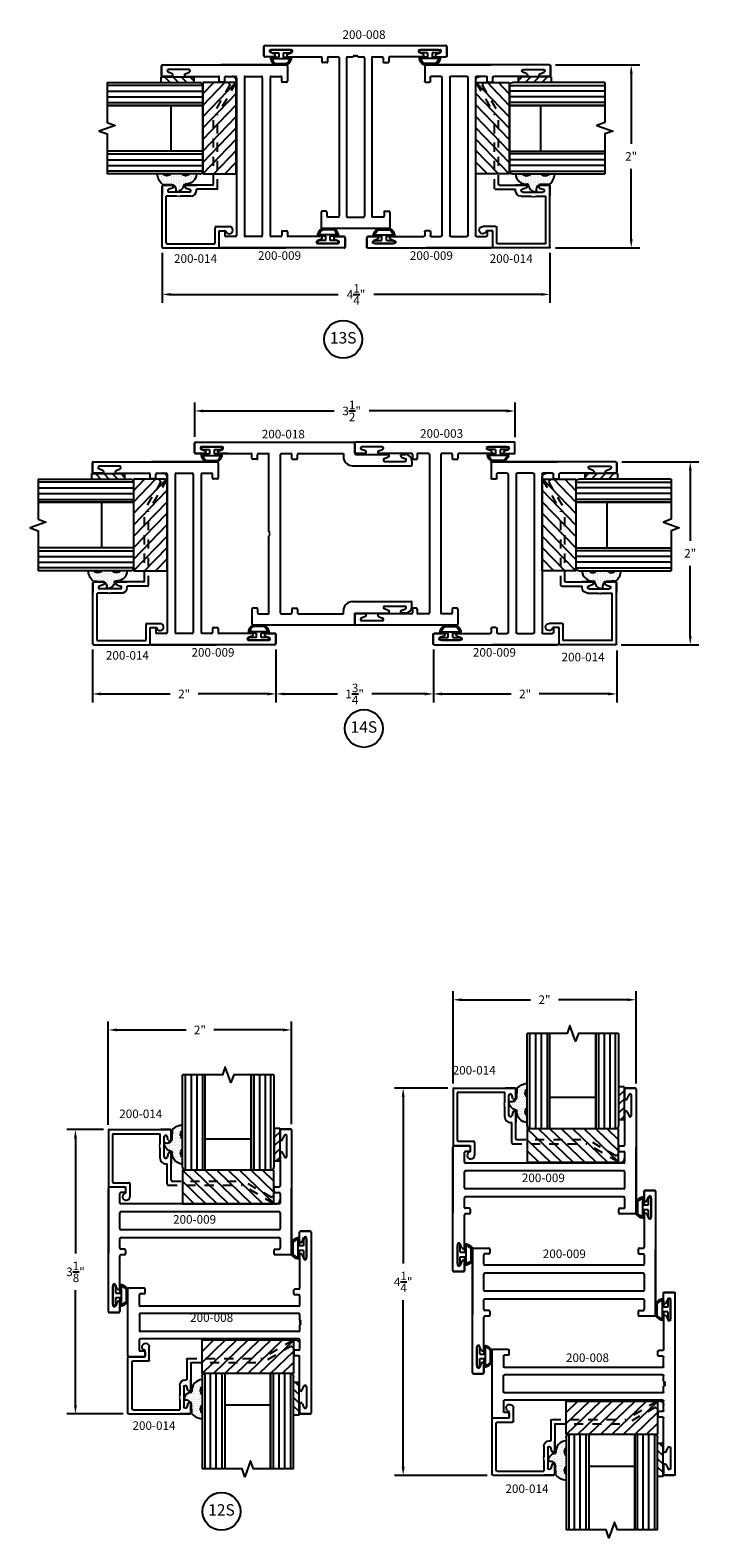
# Model space of a CAD drawing. Units: inches. Extents: x -25.8 to 12.5, y -47.7 to 9.8.
# Drawn here: x -25.6 to -18.3, y -36.1 to -19.6 of the extents above; entities that cross this region are included whole.
import ezdxf

# ---------------------------------------------------------------- set-up
doc = ezdxf.new("R2010")
doc.units = ezdxf.units.IN
doc.header["$MEASUREMENT"] = 0
doc.linetypes.add('ACANSTGL', pattern=[0.11811, 0.07874, -0.03937])
for name, color, linetype in [('costlines', 6, 'Continuous'), ('detail', 5, 'Continuous'), ('extrusions', 7, 'Continuous'), ('frames', 7, 'Continuous'), ('TitleBlock', 7, 'Continuous')]:
    doc.layers.add(name, color=color, linetype=linetype)
doc.styles.add('SALogo', font='arial.ttf', dxfattribs={"width": 1.14})
doc.styles.add('SApartNo', font='arial.ttf', dxfattribs={"width": 1.14})
doc.dimstyles.new('SAStandard', dxfattribs={"dimtxt": 0.09375, "dimasz": 0.09375, "dimexe": 0.09375, "dimexo": 0.0625, "dimgap": 0.09, "dimtad": 0, "dimtih": 1, "dimtoh": 1, "dimdec": 4, "dimzin": 0, "dimdsep": 46, "dimlunit": 4, "dimtxsty": 'SApartNo', "dimcen": 0.09, "dimadec": 0, "dimazin": 0, "dimtfac": 1, "dimtdec": 4, "dimtofl": 0, "dimtmove": 0, "dimatfit": 3, "dimfxl": 1, "dimtolj": 1, "dimtzin": 0, "dimarcsym": 0})

# ---------------------------------------------------------------- blocks, each defined once
blk = doc.blocks.new('200-009')
at = {"layer": 'extrusions'}
for p, q in [((34.791, 4.489), (34.791, 4.387)), ((34.791, 4.389), (34.791, 4.489)), ((34.791, 4.389), (34.791, 4.489)), ((34.791, 4.389), (34.791, 4.489)), ((34.906, 4.499), (34.801, 4.499)), ((34.906, 4.499), (34.801, 4.499)), ((34.801, 4.499), (34.906, 4.499)), ((34.916, 4.489), (34.916, 3.142)), ((34.82, 4.383), (34.839, 4.428)), ((34.867, 4.202), (34.867, 4.422)), ((34.791, 4.242), (34.791, 3.878)), ((34.82, 4.24), (34.839, 4.195)), ((32.915, 3.86), (32.915, 3.141)), ((32.915, 2.503), (32.915, 3.85)), ((32.925, 3.868), (33.093, 3.868)), ((33.04, 3.691), (33.04, 3.796)), ((33.093, 3.806), (33.05, 3.806)), ((33.103, 3.858), (33.103, 3.816)), ((34.728, 3.816), (34.728, 3.858)), ((34.738, 3.868), (34.781, 3.868)), ((34.738, 3.806), (34.781, 3.806)), ((34.791, 3.796), (34.791, 3.691)), ((34.916, 3.132), (34.916, 3.851)), ((34.78, 3.681), (33.05, 3.681)), ((33.093, 3.681), (33.05, 3.681)), ((33.04, 3.408), (33.04, 3.584)), ((34.78, 3.594), (33.05, 3.594)), ((34.791, 3.584), (34.791, 3.408)), ((33.04, 3.196), (33.04, 3.301)), ((34.78, 3.398), (33.05, 3.398)), ((34.78, 3.311), (33.05, 3.311)), ((34.791, 3.301), (34.791, 3.196)), ((33.093, 3.186), (33.05, 3.186)), ((33.103, 3.176), (33.103, 3.134)), ((34.728, 3.134), (34.728, 3.176)), ((34.738, 3.186), (34.781, 3.186)), ((33.04, 2.75), (33.04, 3.114)), ((33.093, 3.124), (33.05, 3.124)), ((34.906, 3.124), (34.738, 3.124)), ((32.964, 2.791), (32.964, 2.571)), ((33.011, 2.752), (32.993, 2.797)), ((33.03, 2.493), (32.925, 2.493)), ((32.925, 2.493), (33.03, 2.493)), ((32.925, 2.493), (33.03, 2.493)), ((33.011, 2.609), (32.993, 2.564)), ((33.04, 2.503), (33.04, 2.605)), ((33.04, 2.603), (33.04, 2.503)), ((33.04, 2.603), (33.04, 2.503)), ((33.04, 2.603), (33.04, 2.503))]:
    blk.add_line(p, q, dxfattribs=at)
for centre, radius, start, end in [((34.801, 4.489), 0.01, 90, 180), ((34.906, 4.489), 0.01, 0, 90), ((34.806, 4.389), 0.015, 180, 337.7395), ((34.852, 4.422), 0.015, 0, 160.3513), ((34.806, 4.234), 0.015, 22.2605, 180), ((34.852, 4.202), 0.015, 199.6487, 0), ((32.925, 3.858), 0.01, 90, 180), ((33.05, 3.796), 0.01, 90, 180), ((33.093, 3.858), 0.01, 0, 90), ((33.093, 3.816), 0.01, 270, 0), ((34.738, 3.858), 0.01, 90, 180), ((34.738, 3.816), 0.01, 180, 270), ((34.781, 3.878), 0.01, 270, 0), ((34.781, 3.796), 0.01, 0, 90), ((33.05, 3.691), 0.01, 180, 270), ((34.781, 3.691), 0.01, 270, 0), ((33.05, 3.584), 0.01, 90, 180), ((34.781, 3.584), 0.01, 0, 90), ((33.05, 3.408), 0.01, 180, 270), ((33.05, 3.301), 0.01, 90, 180), ((34.781, 3.408), 0.01, 270, 0), ((34.781, 3.301), 0.01, 0, 90), ((33.05, 3.196), 0.01, 180, 270), ((33.093, 3.176), 0.01, 0, 90), ((33.093, 3.134), 0.01, 270, 0), ((34.738, 3.176), 0.01, 90, 180), ((34.738, 3.134), 0.01, 180, 270), ((34.781, 3.196), 0.01, 270, 0), ((34.906, 3.134), 0.01, 270, 0), ((33.05, 3.114), 0.01, 90, 180), ((32.979, 2.791), 0.015, 19.6487, 180), ((33.025, 2.758), 0.015, 202.2605, 0), ((32.925, 2.503), 0.01, 180, 270), ((32.979, 2.571), 0.015, 180, 340.3513), ((33.025, 2.603), 0.015, 0, 157.7395), ((33.03, 2.503), 0.01, 270, 0)]:
    blk.add_arc(centre, radius, start, end, dxfattribs=at)
blk = doc.blocks.new('45wt Gasket')
at = {"layer": 'detail'}
h = blk.add_hatch(dxfattribs=at)
h.set_pattern_fill('DOTS', color=256, scale=0.3, style=0)
h.set_pattern_definition([(0, (-8.183109, -7.29511), (0.009375, 0.01875), [0, -0.01875])])
h.paths.add_polyline_path([(0, 0.264, -0.428667), (0, 0.354), (0, 0.427, 0.417305), (-0.111, 0.302, -0.414214), (-0.126, 0.287, 0.405337), (-0.194, 0.198, -0.452129), (-0.116, 0.158), (-0.111, 0.052, 0.195822), (0, 0), (0, 0.06, -0.428667), (0, 0.151)])
for p, q in [((0, 0.427), (0, 0.354)), ((-0.126, 0.287), (-0.126, 0.287)), ((0, 0.264), (0, 0.151)), ((-0.111, 0.052), (-0.116, 0.158)), ((0, 0.06), (0, 0))]:
    blk.add_line(p, q, dxfattribs=at)
for centre, radius, start, end in [((0.006, 0.31), 0.118, 93.0666, 183.6706), ((0.043, 0.309), 0.0625, 133.5936, 226.4064), ((-0.114, 0.208), 0.0805, 98.7839, 187.042), ((-0.172, 0.144), 0.0585, 14.3055, 111.6219), ((-0.126, 0.302), 0.015, 270, 0), ((0.009, 0.163), 0.163, 222.6049, 266.9232), ((0.043, 0.105), 0.0625, 133.5936, 226.4064)]:
    blk.add_arc(centre, radius, start, end, dxfattribs=at)
blk = doc.blocks.new('16th tape Gasket')
at = {"layer": 'detail'}
for p, q in [((-0.062, 0.36), (-0.062, 0)), ((0, 0.36), (-0.062, 0.36)), ((0, 0.36), (0, 0)), ((0, 0.319), (-0.062, 0.259)), ((0, 0.228), (-0.062, 0.167)), ((0, 0.136), (-0.062, 0.075)), ((0, 0), (-0.062, 0)), ((0, 0.042), (-0.043, 0))]:
    blk.add_line(p, q, dxfattribs=at)
blk = doc.blocks.new('A$C068D45AA')
at = {"color": 1}
for p, q in [((0, 0.366), (0, 0)), ((1, 0.366), (0, 0.366)), ((0, 0.366), (0.38, 0)), ((0.125, 0.366), (0.505, 0)), ((0.25, 0.366), (0.63, 0)), ((0.375, 0.366), (0.755, 0)), ((0.5, 0.366), (0.88, 0)), ((0.625, 0.366), (1, 0.005)), ((0.75, 0.366), (1, 0.126)), ((0.875, 0.366), (1, 0.246)), ((1, 0), (1, 0.366)), ((0, 0.246), (0.255, 0)), ((0, 0.126), (0.13, 0)), ((0, 0), (1, 0))]:
    blk.add_line(p, q, dxfattribs=at)
blk = doc.blocks.new('200-014')
at = {"color": 130}
for p, q in [((11.489, 6.521), (11.489, 7.564)), ((11.551, 7.564), (11.551, 6.521)), ((11.613, 7.564), (11.613, 6.521)), ((11.676, 7.564), (11.676, 6.521)), ((12.238, 7.564), (12.238, 6.521)), ((12.301, 7.564), (12.301, 6.521)), ((12.363, 7.564), (12.363, 6.521)), ((12.425, 6.521), (12.425, 7.564))]:
    blk.add_line(p, q, dxfattribs=at)
at = {"layer": 'extrusions'}
for p, q in [((10.648, 6.954), (10.648, 6.349)), ((10.658, 6.964), (11.325, 6.964)), ((11.22, 6.964), (11.325, 6.964)), ((11.325, 6.964), (11.22, 6.964)), ((11.335, 6.854), (11.335, 6.954)), ((11.335, 6.854), (11.335, 6.954)), ((11.335, 6.854), (11.335, 6.954)), ((11.335, 6.954), (11.335, 6.855)), ((10.693, 6.909), (10.693, 6.394)), ((10.703, 6.919), (11.214, 6.919)), ((11.207, 6.798), (11.214, 6.805)), ((11.214, 6.791), (11.207, 6.798)), ((11.207, 6.784), (11.214, 6.791)), ((11.214, 6.777), (11.207, 6.784)), ((11.207, 6.77), (11.214, 6.777)), ((11.214, 6.763), (11.207, 6.77)), ((11.214, 6.805), (11.214, 6.919)), ((11.214, 6.649), (11.214, 6.763)), ((11.259, 6.667), (11.259, 6.887)), ((11.303, 6.851), (11.29, 6.891)), ((11.303, 6.704), (11.29, 6.663)), ((11.303, 6.703), (11.29, 6.662)), ((11.335, 6.699), (11.335, 6.599)), ((11.335, 6.699), (11.335, 6.599)), ((11.335, 6.699), (11.335, 6.599)), ((11.335, 6.699), (11.335, 6.589)), ((11.335, 6.412), (11.335, 6.698)), ((11.274, 6.589), (11.29, 6.589)), ((11.29, 6.367), (11.29, 6.589)), ((10.658, 6.339), (10.836, 6.339)), ((10.703, 6.384), (10.871, 6.384)), ((10.836, 6.339), (10.836, 6.269)), ((10.881, 6.374), (10.881, 6.23))]:
    blk.add_line(p, q, dxfattribs=at)
at = {"layer": 'extrusions', "linetype": 'ACANSTGL'}
for p, q in [((11.3, 6.357), (12.109, 6.357)), ((11.345, 6.402), (12.121, 6.402)), ((12.453, 6.158), (12.109, 6.357)), ((12.434, 6.221), (12.121, 6.402))]:
    blk.add_line(p, q, dxfattribs=at)
at = {"layer": 'extrusions'}
for centre, radius, start, end in [((10.658, 6.954), 0.01, 90, 180), ((11.325, 6.954), 0.01, 0, 90), ((10.703, 6.909), 0.01, 90, 180), ((11.275, 6.886), 0.016, 18.082, 180), ((11.319, 6.855), 0.016, 196.2683, 0), ((11.274, 6.649), 0.06, 180, 270), ((11.275, 6.668), 0.016, 180, 341.918), ((11.275, 6.667), 0.016, 180, 341.918), ((11.319, 6.699), 0.016, 0, 163.7317), ((11.319, 6.698), 0.016, 0, 163.7317), ((10.658, 6.349), 0.01, 180, 270), ((10.703, 6.394), 0.01, 180, 270), ((10.842, 6.23), 0.039, 98.8499, 0), ((10.871, 6.374), 0.01, 0, 90), ((11.3, 6.367), 0.01, 180, 270), ((11.345, 6.412), 0.01, 180, 270)]:
    blk.add_arc(centre, radius, start, end, dxfattribs=at)
at = {"layer": 'extrusions', "linetype": 'ACANSTGL'}
blk.add_arc((12.476, 6.2), 0.0475, 239.0276, 153.0087, dxfattribs=at)
at = {"layer": 'TitleBlock'}
for p, q in [((11.457, 6.553), (11.457, 7.564)), ((11.707, 6.521), (11.707, 7.564)), ((12.207, 7.564), (12.207, 6.521)), ((12.207, 6.521), (12.207, 7.564)), ((12.457, 7.564), (12.457, 6.553)), ((11.707, 6.865), (12.207, 6.865)), ((12.425, 6.521), (11.489, 6.521))]:
    blk.add_line(p, q, dxfattribs=at)
blk.add_lwpolyline([(12.457, 7.564), (12.02, 7.564), (11.988, 7.478), (11.926, 7.65), (11.895, 7.564), (11.457, 7.564)], dxfattribs=at)
for centre, start, end in [((11.489, 6.553), 180, 270), ((12.425, 6.553), 270, 0)]:
    blk.add_arc(centre, 0.032, start, end, dxfattribs=at)
blk.add_blockref('A$C068D45AA', (11.457, 6.154))
at = {"layer": 'TitleBlock', "extrusion": (0, 0, -1), "zscale": -1, "rotation": 180}
blk.add_blockref('45wt Gasket', (-11.457, 7.016), dxfattribs=at)
at = {"layer": 'TitleBlock'}
blk.add_blockref('16th tape Gasket', (12.52, 6.618), dxfattribs=at)
blk = doc.blocks.new('Bulb Seal Gasket')
at = {"layer": 'detail'}
for p, q in [((-0.1, 0), (0.1, 0)), ((-0.1, -0.031), (-0.025, -0.031)), ((-0.099, -0.079), (-0.025, -0.079)), ((-0.099, -0.094), (0.099, -0.094)), ((-0.062, -0.149), (0.062, -0.149)), ((-0.062, -0.164), (0.062, -0.164)), ((-0.025, -0.031), (-0.025, -0.079)), ((0.025, -0.031), (0.025, -0.079)), ((0.025, -0.031), (0.1, -0.031)), ((0.025, -0.079), (0.099, -0.079))]:
    blk.add_line(p, q, dxfattribs=at)
for centre, radius, start, end in [((-0.1, -0.015), 0.0153, 90, 270), ((0.1, -0.015), 0.0153, 270, 90), ((-0.099, -0.094), 0.0153, 90, 195.1807), ((0, -0.067), 0.118, 195.1807, 232.7589), ((-0.004, -0.07), 0.0977, 193.7075, 233.641), ((-0.062, -0.149), 0.0153, 232.7589, 270), ((0.003, -0.07), 0.0988, 306.5895, 346.0621), ((0.062, -0.149), 0.0153, 270, 307.2411), ((0, -0.067), 0.118, 307.2411, 344.8193), ((0.099, -0.094), 0.0153, 344.8193, 90)]:
    blk.add_arc(centre, radius, start, end, dxfattribs=at)
blk = doc.blocks.new('*D37')
at = {"layer": 'Defpoints', "color": 0}
for p in [(-24.159, -21.99), (-19.921, -21.99), (-24.159, -22.508)]:
    blk.add_point(p, dxfattribs=at)
at = {"layer": 'frames', "color": 0, "lineweight": -2}
for p, q in [((-24.159, -22.052), (-24.159, -22.601)), ((-19.921, -22.052), (-19.921, -22.601)), ((-24.066, -22.508), (-22.234, -22.508)), ((-20.015, -22.508), (-21.846, -22.508))]:
    blk.add_line(p, q, dxfattribs=at)
at = {"layer": 'frames', "color": 0}
for points in [[(-24.066, -22.492), (-24.066, -22.523), (-24.159, -22.508)], [(-20.015, -22.492), (-20.015, -22.523), (-19.921, -22.508)]]:
    blk.add_solid(points, dxfattribs=at)
at = {"layer": 'frames', "color": 0, "insert": (-22.04, -22.508), "char_height": 0.09375, "attachment_point": 5, "style": 'SApartNo'}
blk.add_mtext('\\A1;4{\\H1.000000x;\\S1/4;}"', dxfattribs=at)
blk = doc.blocks.new('200-008')
at = {"layer": 'extrusions'}
for p, q in [((37.115, 0.862), (37.115, 2.842)), ((37.23, 2.852), (37.125, 2.852)), ((37.125, 2.852), (37.23, 2.852)), ((37.125, 2.852), (37.23, 2.852)), ((37.125, 2.852), (37.24, 2.852)), ((37.24, 2.742), (37.24, 2.842)), ((37.24, 2.742), (37.24, 2.842)), ((37.24, 2.742), (37.24, 2.842)), ((37.164, 2.555), (37.164, 2.775)), ((37.211, 2.736), (37.192, 2.781)), ((37.211, 2.593), (37.192, 2.548)), ((37.24, 2.587), (37.24, 2.227)), ((37.24, 2.04), (37.24, 2.145)), ((37.25, 2.217), (37.293, 2.217)), ((37.25, 2.155), (37.293, 2.155)), ((37.303, 2.165), (37.303, 2.207)), ((38.928, 2.175), (38.928, 2.217)), ((38.938, 2.227), (39.106, 2.227)), ((38.938, 2.165), (38.981, 2.165)), ((38.991, 2.155), (38.991, 2.04)), ((39.116, 2.217), (39.116, 1.487)), ((37.25, 2.03), (38.981, 2.03)), ((37.24, 1.878), (37.24, 1.94)), ((37.24, 1.764), (37.24, 1.826)), ((37.25, 1.95), (38.981, 1.95)), ((38.991, 1.764), (38.991, 1.94)), ((37.24, 1.559), (37.24, 1.664)), ((37.25, 1.754), (38.981, 1.754)), ((37.25, 1.674), (38.981, 1.674)), ((38.991, 1.664), (38.991, 1.549)), ((37.25, 1.549), (37.293, 1.549)), ((37.25, 1.487), (37.293, 1.487)), ((37.303, 1.539), (37.303, 1.497)), ((38.928, 1.529), (38.928, 1.487)), ((38.938, 1.539), (38.981, 1.539)), ((37.24, 1.117), (37.24, 1.477)), ((38.938, 1.477), (39.106, 1.477)), ((37.211, 1.111), (37.192, 1.156)), ((37.164, 1.15), (37.164, 0.93)), ((37.125, 0.852), (37.23, 0.852)), ((37.125, 0.852), (37.23, 0.852)), ((37.23, 0.852), (37.125, 0.852)), ((37.211, 0.968), (37.192, 0.923)), ((37.24, 0.962), (37.24, 0.862)), ((37.24, 0.962), (37.24, 0.862)), ((37.24, 0.962), (37.24, 0.862))]:
    blk.add_line(p, q, dxfattribs=at)
for points in [[(37.24, 1.878), (37.225, 1.87), (37.24, 1.861)], [(37.24, 1.861), (37.225, 1.852), (37.24, 1.844)], [(37.24, 1.844), (37.225, 1.835), (37.24, 1.826)]]:
    blk.add_lwpolyline(points, dxfattribs=at)
for centre, radius, start, end in [((37.125, 2.842), 0.01, 90, 180), ((37.23, 2.842), 0.01, 0, 90), ((37.179, 2.775), 0.015, 19.6487, 180), ((37.225, 2.742), 0.015, 202.2605, 0), ((37.179, 2.555), 0.015, 180, 340.3513), ((37.225, 2.587), 0.015, 0, 157.7395), ((37.25, 2.227), 0.01, 180, 270), ((37.25, 2.145), 0.01, 90, 180), ((37.293, 2.207), 0.01, 0, 90), ((37.293, 2.165), 0.01, 270, 0), ((38.938, 2.217), 0.01, 90, 180), ((38.938, 2.175), 0.01, 180, 270), ((38.981, 2.155), 0.01, 0, 90), ((39.106, 2.217), 0.01, 0, 90), ((37.25, 2.04), 0.01, 180, 270), ((38.981, 2.04), 0.01, 270, 0), ((37.25, 1.94), 0.01, 90, 180), ((38.981, 1.94), 0.01, 0, 90), ((37.25, 1.764), 0.01, 180, 270), ((37.25, 1.664), 0.01, 90, 180), ((38.981, 1.764), 0.01, 270, 0), ((38.981, 1.664), 0.01, 0, 90), ((37.25, 1.559), 0.01, 180, 270), ((37.25, 1.477), 0.01, 90, 180), ((37.293, 1.539), 0.01, 0, 90), ((37.293, 1.497), 0.01, 270, 0), ((38.938, 1.529), 0.01, 90, 180), ((38.938, 1.487), 0.01, 180, 270), ((38.981, 1.549), 0.01, 270, 0), ((39.106, 1.487), 0.01, 270, 0), ((37.179, 1.15), 0.015, 19.6487, 180), ((37.225, 1.117), 0.015, 202.2605, 0), ((37.125, 0.862), 0.01, 180, 270), ((37.179, 0.93), 0.015, 180, 340.3513), ((37.225, 0.962), 0.015, 0, 157.7395), ((37.23, 0.862), 0.01, 270, 0)]:
    blk.add_arc(centre, radius, start, end, dxfattribs=at)
blk = doc.blocks.new('200-003')
at = {"layer": 'extrusions'}
for p, q in [((18.115, 6.742), (18.115, 5.012)), ((18.23, 6.752), (18.125, 6.752)), ((18.164, 6.455), (18.164, 6.675)), ((18.211, 6.636), (18.193, 6.681)), ((18.24, 6.642), (18.24, 6.742)), ((18.211, 6.493), (18.193, 6.448)), ((18.24, 6.487), (18.24, 6.137)), ((18.25, 6.127), (18.293, 6.127)), ((18.303, 6.117), (18.303, 6.077)), ((19.929, 6.117), (19.929, 6.077)), ((19.939, 6.127), (20.106, 6.127)), ((20.116, 6.117), (20.116, 5.012)), ((18.24, 6.057), (18.24, 5.952)), ((18.25, 6.067), (18.293, 6.067)), ((18.25, 5.942), (19.991, 5.942)), ((19.939, 6.067), (19.981, 6.067)), ((19.991, 6.057), (19.991, 5.942)), ((18.24, 5.807), (18.24, 5.692)), ((18.25, 5.817), (19.981, 5.817)), ((19.991, 5.807), (19.991, 5.692)), ((18.24, 5.622), (18.24, 5.267)), ((18.25, 5.682), (18.293, 5.682)), ((18.25, 5.632), (18.293, 5.632)), ((18.303, 5.672), (18.303, 5.642)), ((19.929, 5.672), (19.929, 5.642)), ((19.939, 5.682), (19.981, 5.682)), ((19.939, 5.632), (19.981, 5.632)), ((19.991, 5.622), (19.991, 5.267)), ((18.164, 5.3), (18.164, 5.08)), ((18.211, 5.261), (18.193, 5.306)), ((20.02, 5.261), (20.039, 5.306)), ((20.067, 5.3), (20.067, 5.08)), ((18.211, 5.118), (18.193, 5.073)), ((18.24, 5.112), (18.24, 5.012)), ((18.24, 5.112), (18.24, 5.012)), ((19.991, 5.112), (19.991, 5.012)), ((19.991, 5.112), (19.991, 5.012)), ((20.02, 5.118), (20.039, 5.073)), ((18.125, 5.002), (18.23, 5.002)), ((18.23, 5.002), (18.125, 5.002)), ((20.001, 5.002), (20.106, 5.002)), ((20.106, 5.002), (20.001, 5.002))]:
    blk.add_line(p, q, dxfattribs=at)
for centre, radius, start, end in [((18.125, 6.742), 0.01, 90, 180), ((18.179, 6.675), 0.015, 19.6487, 180), ((18.225, 6.642), 0.015, 202.2605, 0), ((18.23, 6.742), 0.01, 0, 90), ((18.179, 6.455), 0.015, 180, 340.3513), ((18.225, 6.487), 0.015, 0, 157.7395), ((18.25, 6.137), 0.01, 180, 270), ((18.293, 6.117), 0.01, 0, 90), ((19.939, 6.117), 0.01, 90, 180), ((20.106, 6.117), 0.01, 0, 90), ((18.25, 6.057), 0.01, 90, 180), ((18.25, 5.952), 0.01, 180, 270), ((18.293, 6.077), 0.01, 270, 0), ((19.939, 6.077), 0.01, 180, 270), ((19.981, 6.057), 0.01, 0, 90), ((18.25, 5.807), 0.01, 90, 180), ((19.981, 5.807), 0.01, 0, 90), ((18.25, 5.692), 0.01, 180, 270), ((18.25, 5.622), 0.01, 90, 180), ((18.293, 5.672), 0.01, 0, 90), ((18.293, 5.642), 0.01, 270, 0), ((19.939, 5.672), 0.01, 90, 180), ((19.939, 5.642), 0.01, 180, 270), ((19.981, 5.692), 0.01, 270, 0), ((19.981, 5.622), 0.01, 0, 90), ((18.179, 5.3), 0.015, 19.6487, 180), ((20.052, 5.3), 0.015, 0, 160.3513), ((18.225, 5.267), 0.015, 202.2605, 0), ((18.225, 5.112), 0.015, 0, 157.7395), ((20.006, 5.267), 0.015, 180, 337.7395), ((20.006, 5.112), 0.015, 22.2605, 180), ((18.125, 5.012), 0.01, 180, 270), ((18.179, 5.08), 0.015, 180, 340.3513), ((18.23, 5.012), 0.01, 270, 0), ((20.001, 5.012), 0.01, 180, 270), ((20.052, 5.08), 0.015, 199.6487, 0), ((20.106, 5.012), 0.01, 270, 0)]:
    blk.add_arc(centre, radius, start, end, dxfattribs=at)
blk = doc.blocks.new('200-018')
at = {"layer": 'extrusions'}
for p, q in [((44.446, 6.294), (44.446, 6.328)), ((44.475, 6.29), (44.493, 6.333)), ((44.522, 6.404), (44.561, 6.404)), ((44.522, 6.326), (44.522, 6.328)), ((44.522, 6.107), (44.522, 6.327)), ((44.571, 5.754), (44.571, 6.394)), ((46.056, 5.754), (46.056, 6.394)), ((46.105, 6.404), (46.066, 6.404)), ((46.105, 6.326), (46.105, 6.328)), ((46.105, 6.107), (46.105, 6.327)), ((46.152, 6.29), (46.134, 6.333)), ((46.181, 6.328), (46.181, 6.295)), ((44.446, 5.789), (44.446, 6.141)), ((44.475, 6.145), (44.493, 6.102)), ((44.522, 6.108), (44.522, 6.106)), ((46.105, 6.108), (46.105, 6.106)), ((46.152, 6.145), (46.134, 6.102)), ((46.181, 5.789), (46.181, 6.141)), ((44.323, 5.779), (44.436, 5.779)), ((46.314, 5.779), (46.181, 5.779)), ((46.304, 5.779), (46.191, 5.779)), ((44.313, 4.039), (44.313, 5.769)), ((44.438, 5.163), (44.438, 5.654)), ((44.438, 5.654), (44.471, 5.654)), ((46.189, 5.654), (46.156, 5.654)), ((46.189, 5.654), (46.156, 5.654)), ((46.189, 5.163), (46.189, 5.654)), ((46.314, 5.769), (46.314, 4.665)), ((44.49, 5.153), (44.448, 5.153)), ((44.5, 5.101), (44.5, 5.143)), ((46.127, 5.101), (46.127, 5.143)), ((46.137, 5.153), (46.179, 5.153)), ((44.438, 4.976), (44.438, 5.081)), ((44.49, 5.091), (44.448, 5.091)), ((46.179, 4.966), (44.448, 4.966)), ((46.137, 5.091), (46.179, 5.091)), ((46.189, 4.976), (46.189, 5.081)), ((44.438, 4.727), (44.438, 4.831)), ((45.292, 4.841), (44.448, 4.841)), ((45.292, 4.841), (45.299, 4.849)), ((45.299, 4.849), (45.307, 4.841)), ((45.307, 4.841), (45.314, 4.849)), ((45.314, 4.849), (45.321, 4.841)), ((45.321, 4.841), (45.328, 4.849)), ((45.328, 4.849), (45.335, 4.841)), ((46.179, 4.841), (45.335, 4.841)), ((46.189, 4.727), (46.189, 4.831)), ((44.438, 4.294), (44.438, 4.645)), ((44.49, 4.717), (44.448, 4.717)), ((44.49, 4.655), (44.448, 4.655)), ((44.5, 4.707), (44.5, 4.665)), ((46.127, 4.707), (46.127, 4.665)), ((46.137, 4.717), (46.179, 4.717)), ((46.137, 4.655), (46.304, 4.655)), ((44.362, 4.327), (44.362, 4.107)), ((44.362, 4.325), (44.362, 4.327)), ((44.409, 4.289), (44.391, 4.332)), ((44.438, 4.394), (44.438, 4.295)), ((44.438, 4.294), (44.438, 4.394)), ((44.438, 4.294), (44.438, 4.394)), ((44.438, 4.294), (44.438, 4.394)), ((44.409, 4.144), (44.391, 4.101)), ((44.438, 4.14), (44.438, 4.039)), ((44.438, 4.139), (44.438, 4.039)), ((44.438, 4.139), (44.438, 4.039)), ((44.438, 4.039), (44.438, 4.138)), ((44.323, 4.029), (44.428, 4.029)), ((44.428, 4.029), (44.323, 4.029)), ((44.323, 4.029), (44.428, 4.029)), ((44.362, 4.107), (44.362, 4.105))]:
    blk.add_line(p, q, dxfattribs=at)
for centre, radius, start, end in [((44.522, 6.328), 0.076, 90, 180), ((44.461, 6.294), 0.015, 179.5204, 340.7227), ((44.507, 6.327), 0.015, 356.1774, 158.0878), ((44.561, 6.394), 0.01, 360, 90), ((46.066, 6.394), 0.01, 90, 180), ((46.105, 6.328), 0.076, 0, 90), ((46.12, 6.327), 0.015, 21.9122, 183.8226), ((46.166, 6.294), 0.015, 199.2773, 0.4796), ((44.461, 6.14), 0.015, 19.2773, 180.4796), ((44.507, 6.107), 0.015, 201.9122, 3.8226), ((46.12, 6.107), 0.015, 176.1774, 338.0878), ((46.166, 6.14), 0.015, 359.5204, 160.7227), ((44.323, 5.769), 0.01, 90, 180), ((44.436, 5.789), 0.01, 270, 360), ((46.191, 5.789), 0.01, 180, 270), ((46.304, 5.769), 0.01, 360, 90), ((44.471, 5.754), 0.1, 270, 360), ((46.156, 5.754), 0.1, 180, 270), ((46.156, 5.754), 0.1, 180, 270), ((44.448, 5.163), 0.01, 180, 270), ((44.49, 5.143), 0.01, 0, 90), ((46.137, 5.143), 0.01, 90, 180), ((46.179, 5.163), 0.01, 270, 0), ((44.448, 5.081), 0.01, 90, 180), ((44.448, 4.976), 0.01, 180, 270), ((44.49, 5.101), 0.01, 270, 0), ((46.137, 5.101), 0.01, 180, 270), ((46.179, 5.081), 0.01, 0, 90), ((46.179, 4.976), 0.01, 270, 0), ((44.448, 4.831), 0.01, 90, 180), ((46.179, 4.831), 0.01, 0, 90), ((44.448, 4.727), 0.01, 180, 270), ((44.448, 4.645), 0.01, 90, 180), ((44.49, 4.707), 0.01, 0, 90), ((44.49, 4.665), 0.01, 270, 0), ((46.137, 4.707), 0.01, 90, 180), ((46.137, 4.665), 0.01, 180, 270), ((46.179, 4.727), 0.01, 270, 0), ((46.304, 4.665), 0.01, 270, 0), ((46.304, 4.665), 0.01, 270, 0), ((44.377, 4.326), 0.015, 21.9122, 183.8226), ((44.423, 4.293), 0.015, 199.2773, 0.4796), ((44.423, 4.139), 0.015, 359.5204, 160.7227), ((44.323, 4.039), 0.01, 180, 270), ((44.377, 4.106), 0.015, 176.1774, 338.0878), ((44.428, 4.039), 0.01, 270, 0)]:
    blk.add_arc(centre, radius, start, end, dxfattribs=at)
blk = doc.blocks.new('*D38')
at = {"layer": 'Defpoints', "color": 0}
for p in [(-20.302, -23.782), (-23.802, -24.128), (-20.302, -24.132)]:
    blk.add_point(p, dxfattribs=at)
at = {"layer": 'frames', "color": 0, "lineweight": -2}
for p, q in [((-23.802, -24.065), (-23.802, -23.688)), ((-20.302, -24.069), (-20.302, -23.688)), ((-23.708, -23.782), (-22.279, -23.782)), ((-20.396, -23.782), (-21.898, -23.782))]:
    blk.add_line(p, q, dxfattribs=at)
at = {"layer": 'frames', "color": 0}
for points in [[(-23.708, -23.766), (-23.708, -23.798), (-23.802, -23.782)], [(-20.396, -23.766), (-20.396, -23.798), (-20.302, -23.782)]]:
    blk.add_solid(points, dxfattribs=at)
at = {"layer": 'frames', "color": 0, "insert": (-22.088, -23.782), "char_height": 0.09375, "attachment_point": 5, "style": 'SApartNo'}
blk.add_mtext('\\A1;3{\\H1.000000x;\\S1/2;}"', dxfattribs=at)
blk = doc.blocks.new('*D39')
at = {"layer": 'Defpoints', "color": 0}
for p in [(-22.915, -26.329), (-21.195, -26.329), (-21.195, -26.876)]:
    blk.add_point(p, dxfattribs=at)
at = {"layer": 'frames', "color": 0, "lineweight": -2}
for p, q in [((-22.915, -26.391), (-22.915, -26.97)), ((-21.195, -26.391), (-21.195, -26.97)), ((-22.822, -26.876), (-22.242, -26.876)), ((-21.289, -26.876), (-21.868, -26.876))]:
    blk.add_line(p, q, dxfattribs=at)
at = {"layer": 'frames', "color": 0}
for points in [[(-22.822, -26.86), (-22.822, -26.892), (-22.915, -26.876)], [(-21.289, -26.86), (-21.289, -26.892), (-21.195, -26.876)]]:
    blk.add_solid(points, dxfattribs=at)
at = {"layer": 'frames', "color": 0, "insert": (-22.055, -26.876), "char_height": 0.09375, "attachment_point": 5, "style": 'SApartNo'}
blk.add_mtext('\\A1;1{\\H1.000000x;\\S3/4;}"', dxfattribs=at)
blk = doc.blocks.new('*D40')
at = {"layer": 'Defpoints', "color": 0}
for p in [(-24.921, -26.329), (-22.915, -26.329), (-24.921, -26.876)]:
    blk.add_point(p, dxfattribs=at)
at = {"layer": 'frames', "color": 0, "lineweight": -2}
for p, q in [((-24.921, -26.391), (-24.921, -26.97)), ((-22.915, -26.391), (-22.915, -26.97)), ((-24.828, -26.876), (-24.071, -26.876)), ((-23.009, -26.876), (-23.766, -26.876))]:
    blk.add_line(p, q, dxfattribs=at)
at = {"layer": 'frames', "color": 0}
for points in [[(-24.828, -26.86), (-24.828, -26.892), (-24.921, -26.876)], [(-23.009, -26.86), (-23.009, -26.892), (-22.915, -26.876)]]:
    blk.add_solid(points, dxfattribs=at)
at = {"layer": 'frames', "color": 0, "insert": (-23.918, -26.876), "char_height": 0.0938, "attachment_point": 5, "style": 'SApartNo'}
blk.add_mtext('\\A1;2"', dxfattribs=at)
blk = doc.blocks.new('*D41')
at = {"layer": 'Defpoints', "color": 0}
for p in [(-21.195, -26.329), (-19.189, -26.339), (-19.189, -26.876)]:
    blk.add_point(p, dxfattribs=at)
at = {"layer": 'frames', "color": 0, "lineweight": -2}
for p, q in [((-21.195, -26.391), (-21.195, -26.97)), ((-19.189, -26.401), (-19.189, -26.97)), ((-21.102, -26.876), (-20.345, -26.876)), ((-19.283, -26.876), (-20.04, -26.876))]:
    blk.add_line(p, q, dxfattribs=at)
at = {"layer": 'frames', "color": 0}
for points in [[(-21.102, -26.86), (-21.102, -26.892), (-21.195, -26.876)], [(-19.283, -26.86), (-19.283, -26.892), (-19.189, -26.876)]]:
    blk.add_solid(points, dxfattribs=at)
at = {"layer": 'frames', "color": 0, "insert": (-20.192, -26.876), "char_height": 0.0938, "attachment_point": 5, "style": 'SApartNo'}
blk.add_mtext('\\A1;2"', dxfattribs=at)
blk = doc.blocks.new('*D43')
at = {"layer": 'Defpoints', "color": 0}
for p in [(-21.525, -31.187), (-20.974, -31.187), (-20.544, -35.42)]:
    blk.add_point(p, dxfattribs=at)
at = {"layer": 'frames', "color": 0, "lineweight": -2}
for p, q in [((-21.036, -31.187), (-21.619, -31.187)), ((-21.525, -31.281), (-21.525, -33.104)), ((-21.525, -35.327), (-21.525, -33.503)), ((-20.606, -35.42), (-21.619, -35.42))]:
    blk.add_line(p, q, dxfattribs=at)
at = {"layer": 'frames', "color": 0}
for points in [[(-21.541, -31.281), (-21.509, -31.281), (-21.525, -31.187)], [(-21.541, -35.327), (-21.509, -35.327), (-21.525, -35.42)]]:
    blk.add_solid(points, dxfattribs=at)
at = {"layer": 'frames', "color": 0, "insert": (-21.525, -33.304), "char_height": 0.09375, "attachment_point": 5, "style": 'SApartNo'}
blk.add_mtext('\\A1;4{\\H1.000000x;\\S1/4;}"', dxfattribs=at)
blk = doc.blocks.new('*D56')
at = {"layer": 'Defpoints', "color": 0}
for p in [(-19.199, -24.338), (-18.388, -24.338), (-19.205, -26.339)]:
    blk.add_point(p, dxfattribs=at)
at = {"layer": 'frames', "color": 0, "lineweight": -2}
for p, q in [((-19.137, -24.338), (-18.294, -24.338)), ((-18.388, -24.431), (-18.388, -25.201)), ((-18.388, -26.245), (-18.388, -25.475)), ((-19.143, -26.339), (-18.294, -26.339))]:
    blk.add_line(p, q, dxfattribs=at)
at = {"layer": 'frames', "color": 0}
for points in [[(-18.403, -24.431), (-18.372, -24.431), (-18.388, -24.338)], [(-18.403, -26.245), (-18.372, -26.245), (-18.388, -26.339)]]:
    blk.add_solid(points, dxfattribs=at)
at = {"layer": 'frames', "color": 0, "insert": (-18.388, -25.338), "char_height": 0.0938, "attachment_point": 5, "style": 'SApartNo'}
blk.add_mtext('\\A1;2"', dxfattribs=at)
blk = doc.blocks.new('*D57')
at = {"layer": 'Defpoints', "color": 0}
for p in [(-19.925, -19.999), (-19.033, -19.999), (-19.925, -22)]:
    blk.add_point(p, dxfattribs=at)
at = {"layer": 'frames', "color": 0, "lineweight": -2}
for p, q in [((-19.862, -19.999), (-18.939, -19.999)), ((-19.033, -20.093), (-19.033, -20.862)), ((-19.033, -21.906), (-19.033, -21.136)), ((-19.862, -22), (-18.939, -22))]:
    blk.add_line(p, q, dxfattribs=at)
at = {"layer": 'frames', "color": 0}
for points in [[(-19.048, -20.093), (-19.017, -20.093), (-19.033, -19.999)], [(-19.048, -21.906), (-19.017, -21.906), (-19.033, -22)]]:
    blk.add_solid(points, dxfattribs=at)
at = {"layer": 'frames', "color": 0, "insert": (-19.033, -20.999), "char_height": 0.0938, "attachment_point": 5, "style": 'SApartNo'}
blk.add_mtext('\\A1;2"', dxfattribs=at)
blk = doc.blocks.new('*D58')
at = {"layer": 'Defpoints', "color": 0}
for p in [(-18.979, -30.22), (-20.98, -31.197), (-18.979, -31.197)]:
    blk.add_point(p, dxfattribs=at)
at = {"layer": 'frames', "color": 0, "lineweight": -2}
for p, q in [((-20.98, -31.135), (-20.98, -30.127)), ((-18.979, -31.135), (-18.979, -30.127)), ((-20.887, -30.22), (-20.132, -30.22)), ((-19.073, -30.22), (-19.828, -30.22))]:
    blk.add_line(p, q, dxfattribs=at)
at = {"layer": 'frames', "color": 0}
for points in [[(-20.887, -30.205), (-20.887, -30.236), (-20.98, -30.22)], [(-19.073, -30.205), (-19.073, -30.236), (-18.979, -30.22)]]:
    blk.add_solid(points, dxfattribs=at)
at = {"layer": 'frames', "color": 0, "insert": (-19.98, -30.22), "char_height": 0.0938, "attachment_point": 5, "style": 'SApartNo'}
blk.add_mtext('\\A1;2"', dxfattribs=at)
blk = doc.blocks.new('*D59')
at = {"layer": 'Defpoints', "color": 0}
for p in [(-22.746, -30.55), (-24.747, -31.65), (-22.746, -31.644)]:
    blk.add_point(p, dxfattribs=at)
at = {"layer": 'frames', "color": 0, "lineweight": -2}
for p, q in [((-24.747, -31.587), (-24.747, -30.456)), ((-22.746, -31.581), (-22.746, -30.456)), ((-24.653, -30.55), (-23.898, -30.55)), ((-22.839, -30.55), (-23.594, -30.55))]:
    blk.add_line(p, q, dxfattribs=at)
at = {"layer": 'frames', "color": 0}
for points in [[(-24.653, -30.534), (-24.653, -30.566), (-24.747, -30.55)], [(-22.839, -30.534), (-22.839, -30.566), (-22.746, -30.55)]]:
    blk.add_solid(points, dxfattribs=at)
at = {"layer": 'frames', "color": 0, "insert": (-23.746, -30.55), "char_height": 0.0938, "attachment_point": 5, "style": 'SApartNo'}
blk.add_mtext('\\A1;2"', dxfattribs=at)
blk = doc.blocks.new('*D60')
at = {"layer": 'Defpoints', "color": 0}
for p in [(-24.737, -31.64), (-25.106, -34.749), (-24.522, -34.749)]:
    blk.add_point(p, dxfattribs=at)
at = {"layer": 'frames', "color": 0, "lineweight": -2}
for p, q in [((-24.799, -31.64), (-25.2, -31.64)), ((-25.106, -31.734), (-25.106, -32.993)), ((-25.106, -34.656), (-25.106, -33.396)), ((-24.585, -34.749), (-25.2, -34.749))]:
    blk.add_line(p, q, dxfattribs=at)
at = {"layer": 'frames', "color": 0}
for points in [[(-25.122, -31.734), (-25.091, -31.734), (-25.106, -31.64)], [(-25.122, -34.656), (-25.091, -34.656), (-25.106, -34.749)]]:
    blk.add_solid(points, dxfattribs=at)
at = {"layer": 'frames', "color": 0, "insert": (-25.106, -33.195), "char_height": 0.09375, "attachment_point": 5, "style": 'SApartNo'}
blk.add_mtext('\\A1;3{\\H1.000000x;\\S1/8;}"', dxfattribs=at)

msp = doc.modelspace()

# ---------------------------------------------------------------- linework, layer by layer
at = {"layer": 'TitleBlock'}
for centre in [(-22.18057, -22.99873), (-21.95456, -27.25362), (-23.51043, -35.81441)]:
    msp.add_circle(centre, 0.2069, dxfattribs=at)

# ---------------------------------------------------------------- block references
msp.add_blockref('200-009', (-53.68251, -36.80339))
at = {"rotation": 180}
msp.add_blockref('200-008', (14.58328, -31.89718), dxfattribs=at)
at = {"layer": 'costlines'}
for name, p, rotation in [('200-008', (-23.89912, 17.32958), 270), ('200-009', (-19.66648, -54.91495), 90), ('200-014', (-17.19532, -32.64769), 90), ('200-018', (-27.83256, 20.18908), 270), ('200-003', (-27.05516, -6.00871), 270), ('200-009', (-20.42241, -59.25382), 90), ('200-014', (-17.95128, -36.98656), 90)]:
    msp.add_blockref(name, p, dxfattribs=dict(at, rotation=rotation))
at = {"layer": 'costlines', "xscale": -1}
for name, p, rotation in [('200-009', (-24.41387, -54.91495), 270), ('200-014', (-26.88503, -32.64769), 270), ('200-009', (-23.68839, -59.25382), 270), ('200-014', (-26.15953, -36.98655), 270), ('200-014', (-35.18029, -27.78525), 180), ('200-014', (-31.20196, -28.45372), 180)]:
    msp.add_blockref(name, p, dxfattribs=dict(at, rotation=rotation))
at = {"layer": 'costlines'}
for name, p in [('200-014', (-31.62816, -38.15124)), ('200-014', (-35.39444, -38.60398)), ('200-009', (-53.89556, -35.68608)), ('200-009', (-57.66183, -36.13278))]:
    msp.add_blockref(name, p, dxfattribs=at)
at = {"layer": 'costlines', "xscale": -1}
msp.add_blockref('200-008', (18.56161, -36.27163), dxfattribs=at)
at = {"layer": 'detail'}
for p in [(-22.8603, -19.83468), (-23.61687, -24.17333)]:
    msp.add_blockref('Bulb Seal Gasket', p, dxfattribs=at)
at = {"layer": 'detail', "xscale": -1}
for p in [(-21.23378, -19.8345), (-20.48952, -24.17339)]:
    msp.add_blockref('Bulb Seal Gasket', p, dxfattribs=at)
at = {"layer": 'detail'}
for p, rotation in [((-22.34627, -21.95039), 180), ((-23.10292, -26.28934), 180), ((-18.81541, -32.49188), 270), ((-22.58152, -32.93692), 270), ((-20.93147, -33.00557), 89.99999999999999), ((-24.69723, -33.45227), 90), ((-18.60231, -33.60768), 270), ((-20.71831, -34.11897), 90)]:
    msp.add_blockref('Bulb Seal Gasket', p, dxfattribs=dict(at, rotation=rotation))
at = {"layer": 'detail', "xscale": -1, "rotation": 180}
for p in [(-21.73371, -21.95052), (-21.00788, -26.28952)]:
    msp.add_blockref('Bulb Seal Gasket', p, dxfattribs=at)

# ---------------------------------------------------------------- texts
at = {"layer": 'TitleBlock', "attachment_point": 5}
for s, insert, char_height, width, style in [('200-008', (-21.95289, -19.67901), 0.09375, 1.2731, 'SApartNo'), ('200-014', (-23.79395, -22.12783), 0.09375, 1.2731, 'SApartNo'), ('200-009', (-22.87607, -22.09514), 0.09375, 1.2731, 'SApartNo'), ('200-009', (-21.21673, -22.09514), 0.09375, 1.2731, 'SApartNo'), ('200-014', (-20.34434, -22.12783), 0.09375, 1.2731, 'SApartNo'), ('13S', (-22.18057, -22.99873), 0.125, 0.3274, 'SALogo'), ('200-018', (-22.83484, -24.04752), 0.09375, 1.216, 'SApartNo'), ('200-003', (-21.10509, -24.04064), 0.09375, 1.216, 'SApartNo'), ('200-009', (-23.60321, -26.43401), 0.09375, 1.2731, 'SApartNo'), ('200-009', (-20.52768, -26.43401), 0.09375, 1.2731, 'SApartNo'), ('200-014', (-24.53849, -26.4667), 0.09375, 1.2731, 'SApartNo'), ('200-014', (-19.55898, -26.48491), 0.09375, 1.2731, 'SApartNo'), ('14S', (-21.95456, -27.25362), 0.125, 0.3274, 'SALogo'), ('200-014', (-20.74865, -31.0027), 0.09375, 1.2731, 'SApartNo'), ('200-014', (-24.39254, -31.47968), 0.09375, 1.2731, 'SApartNo'), ('200-009', (-19.99323, -32.17957), 0.09375, 1.2731, 'SApartNo'), ('200-009', (-23.80445, -32.63401), 0.09375, 1.2731, 'SApartNo'), ('200-009', (-19.76395, -33.01015), 0.09375, 1.2731, 'SApartNo'), ('200-008', (-23.61819, -33.70741), 0.09375, 1.2731, 'SApartNo'), ('200-008', (-19.51062, -34.14626), 0.09375, 1.2731, 'SApartNo'), ('200-014', (-24.24801, -34.88815), 0.09375, 1.2731, 'SApartNo'), ('200-014', (-20.17212, -35.5785), 0.09375, 1.2731, 'SApartNo'), ('12S', (-23.51043, -35.81441), 0.125, 0.3274, 'SALogo')]:
    msp.add_mtext(s, dxfattribs=dict(at, insert=insert, char_height=char_height, width=width, style=style))

# ---------------------------------------------------------------- dimensions: what is measured, and where the dimension line sits
at = {"layer": 'frames'}
for base, p1, p2, angle, picture, middle in [((-19.03272, -19.99885), (-19.92486, -21.99971), (-19.92486, -19.99885), 90, '*D57', (-19.03272, -20.99928)), ((-24.15949, -22.50754), (-19.92086, -21.98985), (-24.15949, -21.98985), 180, '*D37', (-22.04017, -22.50754)), ((-18.38778, -24.33772), (-19.20535, -26.33871), (-19.19938, -24.33772), 90, '*D56', (-18.38778, -25.33822)), ((-25.10613, -34.74942), (-24.7366, -31.63981), (-24.52245, -34.74942), 90, '*D60', (-25.10613, -33.19461))]:
    dim = msp.add_linear_dim(base=base, p1=p1, p2=p2, angle=angle, dimstyle='SAStandard', dxfattribs=at)
    dim.commit()
    dim.dimension.update_dxf_attribs({"geometry": picture, "text_midpoint": middle})
dim = msp.add_linear_dim(base=(-20.30187, -23.78206), p1=(-23.80187, -24.12753), p2=(-20.30187, -24.13153), dimstyle='SAStandard', dxfattribs=at)
dim.commit()
dim.dimension.update_dxf_attribs({"geometry": '*D38', "text_midpoint": (-22.08839, -23.78206), "dimtype": 160})
for base, p1, p2, picture, middle in [((-24.92142, -26.87612), (-22.91542, -26.32872), (-24.92142, -26.32858), '*D40', (-23.91842, -26.87612)), ((-21.19538, -26.87612), (-22.91542, -26.32872), (-21.19538, -26.32872), '*D39', (-22.0554, -26.87612)), ((-19.18938, -26.87612), (-21.19538, -26.32872), (-19.18938, -26.33858), '*D41', (-20.19238, -26.87612)), ((-18.97946, -30.22025), (-20.98032, -31.19707), (-18.97946, -31.19707), '*D58', (-19.97989, -30.22025)), ((-22.74574, -30.55007), (-24.7466, -31.64981), (-22.74574, -31.64377), '*D59', (-23.74617, -30.55007))]:
    dim = msp.add_linear_dim(base=base, p1=p1, p2=p2, dimstyle='SAStandard', dxfattribs=at)
    dim.commit()
    dim.dimension.update_dxf_attribs({"geometry": picture, "text_midpoint": middle})
dim = msp.add_linear_dim(base=(-21.52494, -31.18707), p1=(-20.54356, -35.42037), p2=(-20.9737, -31.18707), angle=270, dimstyle='SAStandard', dxfattribs=at)
dim.commit()
dim.dimension.update_dxf_attribs({"geometry": '*D43', "text_midpoint": (-21.52494, -33.30372), "dimtype": 160})

doc.saveas('drawing.dxf')
